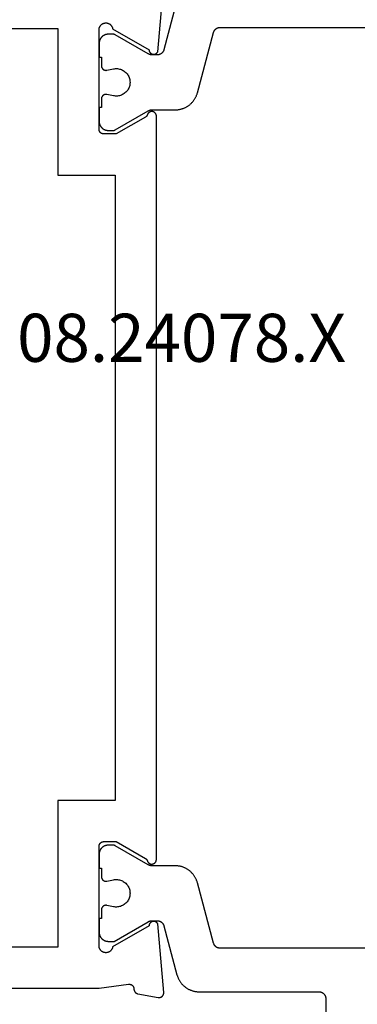
# Model space of a CAD drawing. Units: millimetres. Extents: x 0 to 2885, y -3223 to -50.
# Drawn here: x 2526 to 2541, y -2594 to -2551 of the extents above; entities that cross this region are included whole.
import ezdxf
from ezdxf.enums import TextEntityAlignment as Align

# ---------------------------------------------------------------- set-up
doc = ezdxf.new("R2010")
doc.units = ezdxf.units.MM
doc.layers.add('CrossSectionsProfils', color=7, linetype='Continuous')
doc.layers.add('CrossSectionsTexts', color=3, linetype='Continuous')
doc.styles.get("Standard").update_dxf_attribs({"font": 'complex.shx', "height": 60})

# ---------------------------------------------------------------- blocks, each defined once
blk = doc.blocks.new('08_24078_X_TEXT_2', base_point=(0, -2612))
at = {"layer": 'CrossSectionsTexts'}
blk.add_text('08.24078.X', height=2.1, dxfattribs=at).set_placement((-37.1, -2566.15), align=Align.CENTER)
blk = doc.blocks.new('08_24078_X', base_point=(-91.7, 0))
at = {"layer": 'CrossSectionsProfils', "flags": 128}
for points in [[(-67.579, 38.2), (-35.121, 38.2), (-35.109, 38.2), (-35.097, 38.201), (-35.086, 38.203), (-35.074, 38.205), (-35.063, 38.209), (-35.052, 38.212), (-35.041, 38.217), (-35.03, 38.222), (-35.02, 38.227), (-35.01, 38.233), (-35, 38.24), (-34.991, 38.248), (-34.982, 38.255), (-34.974, 38.264), (-34.966, 38.273), (-34.959, 38.282), (-34.953, 38.292), (-34.946, 38.302), (-34.941, 38.312), (-34.936, 38.323), (-34.932, 38.334), (-34.928, 38.345), (-34.925, 38.356), (-34.923, 38.368), (-34.922, 38.379), (-34.921, 38.391), (-34.921, 38.403), (-34.921, 38.414), (-34.922, 38.426), (-34.924, 38.438), (-34.927, 38.449), (-34.93, 38.46), (-34.934, 38.472), (-34.938, 38.482), (-34.943, 38.493), (-34.949, 38.503), (-34.956, 38.513), (-34.963, 38.523), (-34.97, 38.532), (-34.978, 38.54), (-34.986, 38.548), (-34.995, 38.556), (-35.005, 38.563), (-35.014, 38.57), (-35.025, 38.575), (-35.035, 38.581), (-35.046, 38.585), (-35.057, 38.59), (-35.057, 38.59), (-35.06, 38.591), (-35.062, 38.592), (-35.065, 38.593), (-35.068, 38.594), (-35.071, 38.595), (-35.074, 38.596), (-35.076, 38.597), (-35.079, 38.599), (-35.082, 38.6), (-35.085, 38.601), (-35.087, 38.603), (-35.09, 38.604), (-35.092, 38.606), (-35.095, 38.607), (-35.098, 38.609), (-35.1, 38.61), (-35.103, 38.612), (-35.105, 38.614), (-35.108, 38.615), (-35.11, 38.617), (-35.113, 38.619), (-35.115, 38.621), (-35.117, 38.622), (-35.12, 38.624), (-35.122, 38.626), (-35.124, 38.628), (-35.127, 38.63), (-35.129, 38.632), (-35.131, 38.634), (-35.133, 38.636), (-35.135, 38.639), (-35.137, 38.641), (-35.139, 38.643), (-35.142, 38.645), (-35.144, 38.647), (-35.145, 38.65), (-35.147, 38.652), (-35.149, 38.654), (-35.151, 38.657), (-35.153, 38.659), (-35.155, 38.661), (-35.157, 38.664), (-35.158, 38.666), (-35.16, 38.669), (-35.162, 38.671), (-35.163, 38.674), (-35.165, 38.677), (-35.166, 38.679), (-35.166, 38.679), (-35.9, 39.95), (-35.9, 40.5), (-35.9, 40.507), (-35.9, 40.513), (-35.899, 40.52), (-35.898, 40.526), (-35.897, 40.533), (-35.896, 40.539), (-35.895, 40.545), (-35.893, 40.552), (-35.891, 40.558), (-35.889, 40.564), (-35.887, 40.57), (-35.885, 40.577), (-35.882, 40.583), (-35.879, 40.588), (-35.876, 40.594), (-35.873, 40.6), (-35.87, 40.606), (-35.866, 40.611), (-35.863, 40.616), (-35.859, 40.622), (-35.855, 40.627), (-35.85, 40.632), (-35.846, 40.637), (-35.841, 40.641), (-35.837, 40.646), (-35.832, 40.65), (-35.827, 40.655), (-35.822, 40.659), (-35.816, 40.663), (-35.811, 40.666), (-35.806, 40.67), (-35.8, 40.673), (-35.794, 40.676), (-35.788, 40.679), (-35.783, 40.682), (-35.777, 40.685), (-35.77, 40.687), (-35.764, 40.689), (-35.758, 40.691), (-35.752, 40.693), (-35.745, 40.695), (-35.739, 40.696), (-35.733, 40.697), (-35.726, 40.698), (-35.72, 40.699), (-35.713, 40.7), (-35.707, 40.7), (-35.7, 40.7), (-35.7, 40.7), (-31.3, 40.7), (-31.283, 40.696), (-31.266, 40.692), (-31.249, 40.686), (-31.233, 40.68), (-31.217, 40.673), (-31.202, 40.664), (-31.187, 40.655), (-31.173, 40.645), (-31.159, 40.634), (-31.146, 40.622), (-31.133, 40.61), (-31.122, 40.597), (-31.111, 40.583), (-31.101, 40.569), (-31.092, 40.554), (-31.084, 40.538), (-31.076, 40.522), (-31.07, 40.506), (-31.064, 40.49), (-31.06, 40.473), (-31.056, 40.455), (-31.054, 40.438), (-31.053, 40.421), (-31.052, 40.403), (-31.053, 40.386), (-31.054, 40.368), (-31.057, 40.351), (-31.061, 40.334), (-31.065, 40.317), (-31.071, 40.3), (-31.077, 40.284), (-31.085, 40.268), (-31.093, 40.253), (-31.103, 40.238), (-31.113, 40.224), (-31.124, 40.21), (-31.135, 40.197), (-31.148, 40.185), (-31.161, 40.173), (-31.175, 40.163), (-31.189, 40.153), (-31.204, 40.144), (-31.22, 40.135), (-31.236, 40.128), (-31.252, 40.122), (-31.269, 40.116), (-31.286, 40.112), (-31.303, 40.109), (-31.303, 40.109), (-32.221, 38.518), (-32.232, 38.518), (-32.243, 38.517), (-32.254, 38.516), (-32.265, 38.514), (-32.275, 38.511), (-32.286, 38.508), (-32.296, 38.504), (-32.306, 38.5), (-32.316, 38.495), (-32.326, 38.489), (-32.335, 38.483), (-32.344, 38.477), (-32.353, 38.47), (-32.361, 38.462), (-32.369, 38.455), (-32.376, 38.446), (-32.383, 38.438), (-32.389, 38.428), (-32.395, 38.419), (-32.4, 38.409), (-32.405, 38.399), (-32.409, 38.389), (-32.413, 38.379), (-32.416, 38.368), (-32.418, 38.357), (-32.42, 38.346), (-32.421, 38.335), (-32.422, 38.324), (-32.422, 38.313), (-32.421, 38.302), (-32.42, 38.291), (-32.418, 38.281), (-32.416, 38.27), (-32.413, 38.259), (-32.409, 38.249), (-32.405, 38.238), (-32.401, 38.228), (-32.395, 38.219), (-32.389, 38.209), (-32.383, 38.2), (-32.376, 38.191), (-32.369, 38.183), (-32.361, 38.175), (-32.353, 38.168), (-32.345, 38.161), (-32.336, 38.154), (-32.327, 38.148), (-32.317, 38.143), (-32.317, 38.143), (-29.315, 37.88)], [(-73.2, 72.2), (-73.2, 40.7), (-73.029, 39.415), (-73.028, 39.407), (-73.027, 39.4), (-73.026, 39.393), (-73.026, 39.385), (-73.026, 39.378), (-73.026, 39.37), (-73.027, 39.363), (-73.027, 39.355), (-73.028, 39.348), (-73.03, 39.341), (-73.031, 39.333), (-73.033, 39.326), (-73.035, 39.319), (-73.038, 39.312), (-73.041, 39.305), (-73.043, 39.298), (-73.047, 39.291), (-73.05, 39.285), (-73.054, 39.278), (-73.058, 39.272), (-73.062, 39.266), (-73.066, 39.26), (-73.071, 39.254), (-73.076, 39.248), (-73.081, 39.243), (-73.086, 39.237), (-73.091, 39.232), (-73.097, 39.227), (-73.103, 39.223), (-73.109, 39.218), (-73.115, 39.214), (-73.121, 39.21), (-73.127, 39.206), (-73.134, 39.202), (-73.141, 39.199), (-73.147, 39.196), (-73.154, 39.193), (-73.161, 39.191), (-73.169, 39.188), (-73.176, 39.186), (-73.183, 39.185), (-73.19, 39.183), (-73.198, 39.182), (-73.205, 39.181), (-73.212, 39.181), (-73.22, 39.18), (-73.227, 39.18), (-73.235, 39.18), (-73.235, 39.18), (-73.241, 39.18), (-73.247, 39.18), (-73.252, 39.179), (-73.258, 39.178), (-73.264, 39.177), (-73.27, 39.176), (-73.276, 39.175), (-73.282, 39.174), (-73.287, 39.172), (-73.293, 39.171), (-73.299, 39.169), (-73.304, 39.167), (-73.31, 39.165), (-73.315, 39.163), (-73.32, 39.16), (-73.326, 39.158), (-73.331, 39.155), (-73.336, 39.152), (-73.341, 39.149), (-73.346, 39.146), (-73.351, 39.143), (-73.356, 39.14), (-73.361, 39.136), (-73.366, 39.132), (-73.37, 39.129), (-73.375, 39.125), (-73.379, 39.121), (-73.383, 39.117), (-73.387, 39.112), (-73.391, 39.108), (-73.395, 39.104), (-73.399, 39.099), (-73.403, 39.094), (-73.406, 39.09), (-73.409, 39.085), (-73.413, 39.08), (-73.416, 39.075), (-73.419, 39.07), (-73.422, 39.065), (-73.424, 39.059), (-73.427, 39.054), (-73.429, 39.049), (-73.432, 39.043), (-73.434, 39.038), (-73.436, 39.032), (-73.438, 39.027), (-73.439, 39.021), (-73.441, 39.015), (-73.441, 39.015), (-73.6, 38.114), (-73.601, 38.106), (-73.602, 38.099), (-73.602, 38.091), (-73.603, 38.084), (-73.603, 38.076), (-73.602, 38.068), (-73.602, 38.061), (-73.601, 38.053), (-73.6, 38.046), (-73.598, 38.038), (-73.597, 38.031), (-73.595, 38.023), (-73.592, 38.016), (-73.59, 38.009), (-73.587, 38.002), (-73.584, 37.995), (-73.581, 37.988), (-73.577, 37.981), (-73.573, 37.974), (-73.569, 37.968), (-73.565, 37.962), (-73.56, 37.956), (-73.555, 37.95), (-73.55, 37.944), (-73.545, 37.939), (-73.539, 37.933), (-73.534, 37.928), (-73.528, 37.923), (-73.522, 37.919), (-73.516, 37.914), (-73.509, 37.91), (-73.503, 37.906), (-73.496, 37.902), (-73.489, 37.899), (-73.482, 37.896), (-73.475, 37.893), (-73.468, 37.89), (-73.461, 37.888), (-73.453, 37.886), (-73.446, 37.884), (-73.438, 37.882), (-73.431, 37.881), (-73.423, 37.88), (-73.416, 37.88), (-73.408, 37.879), (-73.4, 37.879), (-73.393, 37.879), (-73.385, 37.88), (-73.385, 37.88), (-70.383, 38.143), (-70.373, 38.148), (-70.364, 38.154), (-70.355, 38.161), (-70.347, 38.168), (-70.339, 38.175), (-70.331, 38.183), (-70.324, 38.191), (-70.317, 38.2), (-70.311, 38.209), (-70.305, 38.219), (-70.299, 38.228), (-70.295, 38.238), (-70.291, 38.249), (-70.287, 38.259), (-70.284, 38.27), (-70.282, 38.281), (-70.28, 38.291), (-70.279, 38.302), (-70.278, 38.313), (-70.278, 38.324), (-70.279, 38.335), (-70.28, 38.346), (-70.282, 38.357), (-70.284, 38.368), (-70.287, 38.379), (-70.291, 38.389), (-70.295, 38.399), (-70.3, 38.409), (-70.305, 38.419), (-70.311, 38.428), (-70.317, 38.438), (-70.324, 38.446), (-70.331, 38.455), (-70.339, 38.462), (-70.347, 38.47), (-70.356, 38.477), (-70.365, 38.483), (-70.374, 38.489), (-70.384, 38.495), (-70.394, 38.5), (-70.404, 38.504), (-70.414, 38.508), (-70.425, 38.511), (-70.435, 38.514), (-70.446, 38.516), (-70.457, 38.517), (-70.468, 38.518), (-70.479, 38.518), (-70.479, 38.518), (-71.397, 40.109), (-71.414, 40.112), (-71.431, 40.116), (-71.448, 40.122), (-71.464, 40.128), (-71.48, 40.135), (-71.496, 40.144), (-71.511, 40.153), (-71.525, 40.163), (-71.539, 40.173), (-71.552, 40.185), (-71.565, 40.197), (-71.576, 40.21), (-71.587, 40.224), (-71.597, 40.238), (-71.607, 40.253), (-71.615, 40.268), (-71.623, 40.284), (-71.629, 40.3), (-71.635, 40.317), (-71.639, 40.334), (-71.643, 40.351), (-71.646, 40.368), (-71.647, 40.386), (-71.648, 40.403), (-71.647, 40.421), (-71.646, 40.438), (-71.644, 40.455), (-71.64, 40.473), (-71.636, 40.49), (-71.63, 40.506), (-71.624, 40.522), (-71.616, 40.538), (-71.608, 40.554), (-71.599, 40.569), (-71.589, 40.583), (-71.578, 40.597), (-71.567, 40.61), (-71.554, 40.622), (-71.541, 40.634), (-71.527, 40.645), (-71.513, 40.655), (-71.498, 40.664), (-71.483, 40.673), (-71.467, 40.68), (-71.451, 40.686), (-71.434, 40.692), (-71.417, 40.696), (-71.4, 40.7), (-71.4, 40.7), (-67, 40.7), (-66.993, 40.7), (-66.987, 40.7), (-66.98, 40.699), (-66.974, 40.698), (-66.967, 40.697), (-66.961, 40.696), (-66.955, 40.695), (-66.948, 40.693), (-66.942, 40.691), (-66.936, 40.689), (-66.93, 40.687), (-66.923, 40.685), (-66.917, 40.682), (-66.912, 40.679), (-66.906, 40.676), (-66.9, 40.673), (-66.894, 40.67), (-66.889, 40.666), (-66.884, 40.663), (-66.878, 40.659), (-66.873, 40.655), (-66.868, 40.65), (-66.863, 40.646), (-66.859, 40.641), (-66.854, 40.637), (-66.85, 40.632), (-66.845, 40.627), (-66.841, 40.622), (-66.837, 40.616), (-66.834, 40.611), (-66.83, 40.606), (-66.827, 40.6), (-66.824, 40.594), (-66.821, 40.588), (-66.818, 40.583), (-66.815, 40.577), (-66.813, 40.57), (-66.811, 40.564), (-66.809, 40.558), (-66.807, 40.552), (-66.805, 40.545), (-66.804, 40.539), (-66.803, 40.533), (-66.802, 40.526), (-66.801, 40.52), (-66.8, 40.513), (-66.8, 40.507), (-66.8, 40.5), (-66.8, 40.5), (-66.8, 39.95), (-67.534, 38.679), (-67.535, 38.677), (-67.537, 38.674), (-67.538, 38.671), (-67.54, 38.669), (-67.542, 38.666), (-67.543, 38.664), (-67.545, 38.661), (-67.547, 38.659), (-67.549, 38.657), (-67.551, 38.654), (-67.553, 38.652), (-67.555, 38.65), (-67.556, 38.647), (-67.558, 38.645), (-67.561, 38.643), (-67.563, 38.641), (-67.565, 38.639), (-67.567, 38.636), (-67.569, 38.634), (-67.571, 38.632), (-67.573, 38.63), (-67.576, 38.628), (-67.578, 38.626), (-67.58, 38.624), (-67.583, 38.622), (-67.585, 38.621), (-67.587, 38.619), (-67.59, 38.617), (-67.592, 38.615), (-67.595, 38.614), (-67.597, 38.612), (-67.6, 38.61), (-67.602, 38.609), (-67.605, 38.607), (-67.608, 38.606), (-67.61, 38.604), (-67.613, 38.603), (-67.615, 38.601), (-67.618, 38.6), (-67.621, 38.599), (-67.624, 38.597), (-67.626, 38.596), (-67.629, 38.595), (-67.632, 38.594), (-67.635, 38.593), (-67.638, 38.592), (-67.64, 38.591), (-67.643, 38.59), (-67.643, 38.59), (-67.654, 38.585), (-67.665, 38.581), (-67.675, 38.575), (-67.686, 38.57), (-67.695, 38.563), (-67.705, 38.556), (-67.714, 38.548), (-67.722, 38.54), (-67.73, 38.532), (-67.737, 38.523), (-67.744, 38.513), (-67.751, 38.503), (-67.757, 38.493), (-67.762, 38.482), (-67.766, 38.472), (-67.77, 38.46), (-67.773, 38.449), (-67.776, 38.438), (-67.778, 38.426), (-67.779, 38.414), (-67.779, 38.403), (-67.779, 38.391), (-67.778, 38.379), (-67.777, 38.368), (-67.775, 38.356), (-67.772, 38.345), (-67.768, 38.334), (-67.764, 38.323), (-67.759, 38.312), (-67.754, 38.302), (-67.747, 38.292), (-67.741, 38.282), (-67.734, 38.273), (-67.726, 38.264), (-67.718, 38.255), (-67.709, 38.248), (-67.7, 38.24), (-67.69, 38.233), (-67.68, 38.227), (-67.67, 38.222), (-67.659, 38.217), (-67.648, 38.212), (-67.637, 38.209), (-67.626, 38.205), (-67.614, 38.203), (-67.603, 38.201), (-67.591, 38.2), (-67.579, 38.2), (-67.579, 38.2)], [(-71.4, 64.4), (-69.4, 64.4), (-69.4, 66.2), (-71.4, 66.2), (-71.4, 72.1), (-31.3, 72.1), (-31.3, 66.2), (-33.3, 66.2), (-33.3, 64.4), (-31.3, 64.4), (-31.3, 42.5), (-37.7, 42.5), (-37.7, 40), (-65, 40), (-65, 42.5), (-71.4, 42.5), (-71.4, 64.4)]]:
    blk.add_lwpolyline(points, dxfattribs=at)
at = {"layer": 'CrossSectionsProfils', "color": 1, "flags": 128}
for points in [[(-69.778, 40.6), (-70.153, 40.6), (-70.153, 40.7), (-70.753, 40.7), (-70.766, 40.7), (-70.78, 40.699), (-70.793, 40.698), (-70.806, 40.697), (-70.819, 40.695), (-70.831, 40.692), (-70.844, 40.69), (-70.857, 40.686), (-70.87, 40.683), (-70.882, 40.679), (-70.894, 40.674), (-70.906, 40.67), (-70.918, 40.664), (-70.93, 40.659), (-70.942, 40.653), (-70.953, 40.646), (-70.965, 40.64), (-70.976, 40.633), (-70.986, 40.625), (-70.997, 40.617), (-71.007, 40.609), (-71.017, 40.601), (-71.027, 40.592), (-71.036, 40.583), (-71.045, 40.573), (-71.054, 40.564), (-71.063, 40.554), (-71.071, 40.544), (-71.079, 40.533), (-71.086, 40.522), (-71.093, 40.511), (-71.1, 40.5), (-71.106, 40.489), (-71.112, 40.477), (-71.118, 40.465), (-71.123, 40.453), (-71.128, 40.441), (-71.132, 40.429), (-71.136, 40.416), (-71.14, 40.404), (-71.143, 40.391), (-71.146, 40.378), (-71.148, 40.365), (-71.15, 40.352), (-71.151, 40.339), (-71.153, 40.326), (-71.153, 40.313), (-71.153, 40.3), (-71.153, 40.3), (-71.153, 40.04), (-70.294, 38.551), (-70.292, 38.548), (-70.29, 38.545), (-70.289, 38.542), (-70.287, 38.539), (-70.286, 38.536), (-70.284, 38.533), (-70.283, 38.531), (-70.282, 38.528), (-70.28, 38.525), (-70.279, 38.522), (-70.278, 38.519), (-70.276, 38.516), (-70.275, 38.513), (-70.274, 38.51), (-70.273, 38.506), (-70.271, 38.503), (-70.27, 38.5), (-70.269, 38.497), (-70.268, 38.494), (-70.267, 38.491), (-70.266, 38.488), (-70.265, 38.485), (-70.264, 38.482), (-70.264, 38.478), (-70.263, 38.475), (-70.262, 38.472), (-70.261, 38.469), (-70.261, 38.466), (-70.26, 38.463), (-70.259, 38.459), (-70.259, 38.456), (-70.258, 38.453), (-70.257, 38.45), (-70.257, 38.446), (-70.256, 38.443), (-70.256, 38.44), (-70.256, 38.437), (-70.255, 38.433), (-70.255, 38.43), (-70.255, 38.427), (-70.254, 38.424), (-70.254, 38.42), (-70.254, 38.417), (-70.254, 38.414), (-70.254, 38.411), (-70.253, 38.407), (-70.253, 38.404), (-70.253, 38.401), (-70.253, 38.401), (-70.253, 38.161), (-70.254, 38.153), (-70.254, 38.144), (-70.254, 38.136), (-70.255, 38.128), (-70.256, 38.12), (-70.257, 38.112), (-70.259, 38.104), (-70.261, 38.096), (-70.262, 38.088), (-70.264, 38.08), (-70.267, 38.072), (-70.269, 38.064), (-70.272, 38.057), (-70.275, 38.049), (-70.278, 38.042), (-70.282, 38.034), (-70.285, 38.027), (-70.289, 38.019), (-70.293, 38.012), (-70.297, 38.005), (-70.301, 37.998), (-70.306, 37.991), (-70.311, 37.985), (-70.315, 37.978), (-70.32, 37.972), (-70.326, 37.966), (-70.331, 37.959), (-70.337, 37.953), (-70.342, 37.948), (-70.348, 37.942), (-70.354, 37.936), (-70.361, 37.931), (-70.367, 37.926), (-70.373, 37.921), (-70.38, 37.916), (-70.387, 37.911), (-70.394, 37.907), (-70.401, 37.903), (-70.408, 37.899), (-70.415, 37.895), (-70.422, 37.891), (-70.43, 37.888), (-70.437, 37.884), (-70.445, 37.881), (-70.452, 37.878), (-70.46, 37.876), (-70.468, 37.873), (-70.476, 37.871), (-70.476, 37.871), (-72.612, 37.299), (-72.638, 37.291), (-72.664, 37.283), (-72.69, 37.274), (-72.716, 37.265), (-72.741, 37.254), (-72.766, 37.244), (-72.791, 37.232), (-72.815, 37.22), (-72.839, 37.207), (-72.863, 37.193), (-72.886, 37.179), (-72.909, 37.164), (-72.931, 37.149), (-72.953, 37.133), (-72.975, 37.116), (-72.996, 37.099), (-73.017, 37.081), (-73.037, 37.063), (-73.057, 37.044), (-73.076, 37.024), (-73.094, 37.004), (-73.112, 36.984), (-73.13, 36.963), (-73.147, 36.941), (-73.163, 36.92), (-73.179, 36.897), (-73.194, 36.875), (-73.208, 36.851), (-73.222, 36.828), (-73.235, 36.804), (-73.248, 36.78), (-73.26, 36.755), (-73.271, 36.73), (-73.281, 36.705), (-73.291, 36.68), (-73.3, 36.654), (-73.309, 36.628), (-73.316, 36.602), (-73.323, 36.576), (-73.33, 36.549), (-73.335, 36.522), (-73.34, 36.496), (-73.344, 36.469), (-73.347, 36.442), (-73.35, 36.414), (-73.352, 36.387), (-73.353, 36.36), (-73.353, 36.333), (-73.353, 36.333), (-73.353, 31.1), (-73.354, 31.09), (-73.354, 31.08), (-73.355, 31.071), (-73.356, 31.061), (-73.357, 31.051), (-73.359, 31.041), (-73.361, 31.032), (-73.364, 31.022), (-73.366, 31.013), (-73.369, 31.004), (-73.373, 30.994), (-73.376, 30.985), (-73.38, 30.976), (-73.384, 30.967), (-73.389, 30.959), (-73.394, 30.95), (-73.399, 30.942), (-73.404, 30.933), (-73.41, 30.925), (-73.415, 30.917), (-73.422, 30.91), (-73.428, 30.902), (-73.434, 30.895), (-73.441, 30.888), (-73.448, 30.881), (-73.456, 30.874), (-73.463, 30.868), (-73.471, 30.862), (-73.479, 30.856), (-73.487, 30.851), (-73.495, 30.845), (-73.503, 30.84), (-73.512, 30.835), (-73.521, 30.831), (-73.53, 30.827), (-73.539, 30.823), (-73.548, 30.819), (-73.557, 30.816), (-73.566, 30.813), (-73.576, 30.81), (-73.585, 30.808), (-73.595, 30.806), (-73.605, 30.804), (-73.614, 30.803), (-73.624, 30.801), (-73.634, 30.801), (-73.644, 30.8), (-73.653, 30.8), (-73.653, 30.8), (-76.553, 30.8)], [(-71.453, 27.7), (-71.453, 35.412), (-71.453, 35.42), (-71.453, 35.428), (-71.452, 35.436), (-71.452, 35.445), (-71.451, 35.453), (-71.449, 35.461), (-71.448, 35.469), (-71.446, 35.477), (-71.444, 35.485), (-71.442, 35.493), (-71.44, 35.501), (-71.437, 35.508), (-71.435, 35.516), (-71.432, 35.524), (-71.429, 35.531), (-71.425, 35.539), (-71.422, 35.546), (-71.418, 35.553), (-71.414, 35.56), (-71.41, 35.568), (-71.406, 35.574), (-71.401, 35.581), (-71.396, 35.588), (-71.391, 35.595), (-71.386, 35.601), (-71.381, 35.607), (-71.376, 35.613), (-71.37, 35.619), (-71.364, 35.625), (-71.358, 35.631), (-71.352, 35.636), (-71.346, 35.642), (-71.34, 35.647), (-71.333, 35.652), (-71.327, 35.657), (-71.32, 35.661), (-71.313, 35.666), (-71.306, 35.67), (-71.299, 35.674), (-71.292, 35.678), (-71.285, 35.682), (-71.277, 35.685), (-71.27, 35.688), (-71.262, 35.691), (-71.254, 35.694), (-71.247, 35.697), (-71.239, 35.699), (-71.231, 35.702), (-71.231, 35.702), (-68.595, 36.408), (-68.568, 36.416), (-68.542, 36.424), (-68.517, 36.432), (-68.491, 36.442), (-68.466, 36.452), (-68.441, 36.463), (-68.416, 36.475), (-68.392, 36.487), (-68.368, 36.5), (-68.344, 36.514), (-68.321, 36.528), (-68.298, 36.543), (-68.275, 36.558), (-68.253, 36.574), (-68.232, 36.591), (-68.211, 36.608), (-68.19, 36.626), (-68.17, 36.644), (-68.15, 36.663), (-68.131, 36.683), (-68.112, 36.702), (-68.094, 36.723), (-68.077, 36.744), (-68.06, 36.765), (-68.044, 36.787), (-68.028, 36.809), (-68.013, 36.832), (-67.998, 36.855), (-67.985, 36.879), (-67.971, 36.903), (-67.959, 36.927), (-67.947, 36.951), (-67.936, 36.976), (-67.925, 37.001), (-67.916, 37.027), (-67.906, 37.053), (-67.898, 37.079), (-67.89, 37.105), (-67.883, 37.131), (-67.877, 37.158), (-67.872, 37.184), (-67.867, 37.211), (-67.863, 37.238), (-67.859, 37.265), (-67.857, 37.292), (-67.855, 37.32), (-67.854, 37.347), (-67.853, 37.374), (-67.853, 37.374), (-67.853, 38.401), (-67.853, 38.404), (-67.853, 38.407), (-67.853, 38.411), (-67.853, 38.414), (-67.853, 38.417), (-67.853, 38.42), (-67.853, 38.424), (-67.852, 38.427), (-67.852, 38.43), (-67.852, 38.433), (-67.851, 38.437), (-67.851, 38.44), (-67.85, 38.443), (-67.85, 38.446), (-67.849, 38.45), (-67.849, 38.453), (-67.848, 38.456), (-67.848, 38.459), (-67.847, 38.463), (-67.846, 38.466), (-67.846, 38.469), (-67.845, 38.472), (-67.844, 38.475), (-67.843, 38.478), (-67.842, 38.482), (-67.841, 38.485), (-67.84, 38.488), (-67.84, 38.491), (-67.839, 38.494), (-67.837, 38.497), (-67.836, 38.5), (-67.835, 38.503), (-67.834, 38.506), (-67.833, 38.51), (-67.832, 38.513), (-67.831, 38.516), (-67.829, 38.519), (-67.828, 38.522), (-67.827, 38.525), (-67.825, 38.528), (-67.824, 38.531), (-67.822, 38.533), (-67.821, 38.536), (-67.82, 38.539), (-67.818, 38.542), (-67.816, 38.545), (-67.815, 38.548), (-67.813, 38.551), (-67.813, 38.551), (-66.98, 39.994), (-66.979, 39.995), (-66.978, 39.997), (-66.977, 39.999), (-66.976, 40.001), (-66.975, 40.003), (-66.974, 40.005), (-66.973, 40.007), (-66.972, 40.009), (-66.971, 40.011), (-66.97, 40.013), (-66.969, 40.015), (-66.969, 40.017), (-66.968, 40.019), (-66.967, 40.021), (-66.966, 40.023), (-66.965, 40.025), (-66.965, 40.027), (-66.964, 40.029), (-66.963, 40.031), (-66.963, 40.033), (-66.962, 40.036), (-66.961, 40.038), (-66.961, 40.04), (-66.96, 40.042), (-66.96, 40.044), (-66.959, 40.046), (-66.959, 40.048), (-66.958, 40.05), (-66.958, 40.052), (-66.957, 40.055), (-66.957, 40.057), (-66.956, 40.059), (-66.956, 40.061), (-66.956, 40.063), (-66.955, 40.065), (-66.955, 40.067), (-66.955, 40.07), (-66.955, 40.072), (-66.954, 40.074), (-66.954, 40.076), (-66.954, 40.078), (-66.954, 40.081), (-66.954, 40.083), (-66.954, 40.085), (-66.954, 40.087), (-66.953, 40.089), (-66.953, 40.091), (-66.953, 40.094), (-66.953, 40.094), (-66.953, 40.3), (-66.954, 40.313), (-66.954, 40.326), (-66.955, 40.339), (-66.957, 40.352), (-66.959, 40.365), (-66.961, 40.378), (-66.964, 40.391), (-66.967, 40.404), (-66.971, 40.416), (-66.975, 40.429), (-66.979, 40.441), (-66.984, 40.453), (-66.989, 40.465), (-66.995, 40.477), (-67.001, 40.489), (-67.007, 40.5), (-67.014, 40.511), (-67.021, 40.522), (-67.028, 40.533), (-67.036, 40.544), (-67.044, 40.554), (-67.053, 40.564), (-67.061, 40.573), (-67.071, 40.583), (-67.08, 40.592), (-67.09, 40.601), (-67.1, 40.609), (-67.11, 40.617), (-67.12, 40.625), (-67.131, 40.633), (-67.142, 40.64), (-67.153, 40.646), (-67.165, 40.653), (-67.176, 40.659), (-67.188, 40.664), (-67.2, 40.67), (-67.213, 40.674), (-67.225, 40.679), (-67.237, 40.683), (-67.25, 40.686), (-67.263, 40.69), (-67.275, 40.692), (-67.288, 40.695), (-67.301, 40.697), (-67.314, 40.698), (-67.327, 40.699), (-67.34, 40.7), (-67.353, 40.7), (-67.353, 40.7), (-67.953, 40.7), (-67.953, 40.6), (-68.328, 40.6), (-68.336, 40.6), (-68.343, 40.599), (-68.35, 40.599), (-68.358, 40.598), (-68.365, 40.597), (-68.372, 40.595), (-68.379, 40.593), (-68.387, 40.591), (-68.394, 40.589), (-68.401, 40.587), (-68.407, 40.584), (-68.414, 40.581), (-68.421, 40.577), (-68.427, 40.574), (-68.434, 40.57), (-68.44, 40.566), (-68.446, 40.562), (-68.452, 40.557), (-68.457, 40.553), (-68.463, 40.548), (-68.468, 40.543), (-68.473, 40.538), (-68.478, 40.532), (-68.483, 40.527), (-68.488, 40.521), (-68.492, 40.515), (-68.496, 40.509), (-68.5, 40.502), (-68.504, 40.496), (-68.507, 40.489), (-68.51, 40.483), (-68.513, 40.476), (-68.516, 40.469), (-68.518, 40.462), (-68.521, 40.455), (-68.523, 40.448), (-68.524, 40.441), (-68.526, 40.434), (-68.527, 40.426), (-68.528, 40.419), (-68.528, 40.412), (-68.528, 40.404), (-68.528, 40.397), (-68.528, 40.389), (-68.528, 40.382), (-68.527, 40.375), (-68.526, 40.367), (-68.524, 40.36), (-68.524, 40.36), (-68.465, 40.069), (-68.458, 40.026), (-68.454, 39.982), (-68.454, 39.937), (-68.456, 39.893), (-68.462, 39.849), (-68.471, 39.806), (-68.483, 39.763), (-68.498, 39.722), (-68.517, 39.682), (-68.538, 39.643), (-68.562, 39.606), (-68.589, 39.57), (-68.618, 39.537), (-68.65, 39.506), (-68.684, 39.478), (-68.719, 39.452), (-68.757, 39.428), (-68.796, 39.408), (-68.837, 39.39), (-68.879, 39.376), (-68.922, 39.365), (-68.965, 39.357), (-69.009, 39.352), (-69.053, 39.35), (-69.098, 39.352), (-69.142, 39.357), (-69.185, 39.365), (-69.228, 39.376), (-69.27, 39.39), (-69.31, 39.408), (-69.35, 39.428), (-69.387, 39.452), (-69.423, 39.478), (-69.457, 39.506), (-69.489, 39.537), (-69.518, 39.57), (-69.545, 39.606), (-69.569, 39.643), (-69.59, 39.682), (-69.608, 39.722), (-69.624, 39.763), (-69.636, 39.806), (-69.645, 39.849), (-69.651, 39.893), (-69.653, 39.937), (-69.653, 39.982), (-69.649, 40.026), (-69.641, 40.069), (-69.641, 40.069), (-69.582, 40.36), (-69.581, 40.367), (-69.58, 40.375), (-69.579, 40.382), (-69.579, 40.389), (-69.578, 40.397), (-69.578, 40.404), (-69.579, 40.412), (-69.579, 40.419), (-69.58, 40.426), (-69.581, 40.434), (-69.583, 40.441), (-69.584, 40.448), (-69.586, 40.455), (-69.588, 40.462), (-69.591, 40.469), (-69.593, 40.476), (-69.596, 40.483), (-69.6, 40.489), (-69.603, 40.496), (-69.607, 40.502), (-69.611, 40.509), (-69.615, 40.515), (-69.619, 40.521), (-69.624, 40.527), (-69.628, 40.532), (-69.633, 40.538), (-69.638, 40.543), (-69.644, 40.548), (-69.649, 40.553), (-69.655, 40.557), (-69.661, 40.562), (-69.667, 40.566), (-69.673, 40.57), (-69.68, 40.574), (-69.686, 40.577), (-69.693, 40.581), (-69.699, 40.584), (-69.706, 40.587), (-69.713, 40.589), (-69.72, 40.591), (-69.727, 40.593), (-69.734, 40.595), (-69.742, 40.597), (-69.749, 40.598), (-69.756, 40.599), (-69.764, 40.599), (-69.771, 40.6), (-69.778, 40.6), (-69.778, 40.6)], [(-30.088, 37.299), (-32.224, 37.871), (-32.232, 37.873), (-32.24, 37.876), (-32.248, 37.878), (-32.255, 37.881), (-32.263, 37.884), (-32.27, 37.888), (-32.278, 37.891), (-32.285, 37.895), (-32.292, 37.899), (-32.299, 37.903), (-32.306, 37.907), (-32.313, 37.911), (-32.32, 37.916), (-32.327, 37.921), (-32.333, 37.926), (-32.339, 37.931), (-32.346, 37.936), (-32.352, 37.942), (-32.358, 37.948), (-32.363, 37.953), (-32.369, 37.959), (-32.374, 37.966), (-32.38, 37.972), (-32.385, 37.978), (-32.389, 37.985), (-32.394, 37.991), (-32.399, 37.998), (-32.403, 38.005), (-32.407, 38.012), (-32.411, 38.019), (-32.415, 38.027), (-32.418, 38.034), (-32.422, 38.042), (-32.425, 38.049), (-32.428, 38.057), (-32.431, 38.064), (-32.433, 38.072), (-32.436, 38.08), (-32.438, 38.088), (-32.439, 38.096), (-32.441, 38.104), (-32.443, 38.112), (-32.444, 38.12), (-32.445, 38.128), (-32.446, 38.136), (-32.446, 38.144), (-32.446, 38.153), (-32.447, 38.161), (-32.447, 38.161), (-32.447, 38.401), (-32.447, 38.404), (-32.447, 38.407), (-32.446, 38.411), (-32.446, 38.414), (-32.446, 38.417), (-32.446, 38.42), (-32.446, 38.424), (-32.445, 38.427), (-32.445, 38.43), (-32.445, 38.433), (-32.444, 38.437), (-32.444, 38.44), (-32.444, 38.443), (-32.443, 38.446), (-32.443, 38.45), (-32.442, 38.453), (-32.441, 38.456), (-32.441, 38.459), (-32.44, 38.463), (-32.439, 38.466), (-32.439, 38.469), (-32.438, 38.472), (-32.437, 38.475), (-32.436, 38.478), (-32.436, 38.482), (-32.435, 38.485), (-32.434, 38.488), (-32.433, 38.491), (-32.432, 38.494), (-32.431, 38.497), (-32.43, 38.5), (-32.429, 38.503), (-32.427, 38.506), (-32.426, 38.51), (-32.425, 38.513), (-32.424, 38.516), (-32.422, 38.519), (-32.421, 38.522), (-32.42, 38.525), (-32.418, 38.528), (-32.417, 38.531), (-32.416, 38.533), (-32.414, 38.536), (-32.413, 38.539), (-32.411, 38.542), (-32.41, 38.545), (-32.408, 38.548), (-32.406, 38.551), (-32.406, 38.551), (-31.573, 39.994), (-31.572, 39.995), (-31.571, 39.997), (-31.57, 39.999), (-31.569, 40.001), (-31.568, 40.003), (-31.567, 40.005), (-31.566, 40.007), (-31.565, 40.009), (-31.564, 40.011), (-31.564, 40.013), (-31.563, 40.015), (-31.562, 40.017), (-31.561, 40.019), (-31.56, 40.021), (-31.559, 40.023), (-31.559, 40.025), (-31.558, 40.027), (-31.557, 40.029), (-31.557, 40.031), (-31.556, 40.033), (-31.555, 40.036), (-31.555, 40.038), (-31.554, 40.04), (-31.553, 40.042), (-31.553, 40.044), (-31.552, 40.046), (-31.552, 40.048), (-31.551, 40.05), (-31.551, 40.052), (-31.55, 40.055), (-31.55, 40.057), (-31.55, 40.059), (-31.549, 40.061), (-31.549, 40.063), (-31.549, 40.065), (-31.548, 40.067), (-31.548, 40.07), (-31.548, 40.072), (-31.548, 40.074), (-31.547, 40.076), (-31.547, 40.078), (-31.547, 40.081), (-31.547, 40.083), (-31.547, 40.085), (-31.547, 40.087), (-31.547, 40.089), (-31.547, 40.091), (-31.547, 40.094), (-31.547, 40.094), (-31.547, 40.3), (-31.547, 40.313), (-31.547, 40.326), (-31.549, 40.339), (-31.55, 40.352), (-31.552, 40.365), (-31.554, 40.378), (-31.557, 40.391), (-31.56, 40.404), (-31.564, 40.416), (-31.568, 40.429), (-31.572, 40.441), (-31.577, 40.453), (-31.582, 40.465), (-31.588, 40.477), (-31.594, 40.489), (-31.6, 40.5), (-31.607, 40.511), (-31.614, 40.522), (-31.621, 40.533), (-31.629, 40.544), (-31.637, 40.554), (-31.646, 40.564), (-31.655, 40.573), (-31.664, 40.583), (-31.673, 40.592), (-31.683, 40.601), (-31.693, 40.609), (-31.703, 40.617), (-31.714, 40.625), (-31.724, 40.633), (-31.735, 40.64), (-31.747, 40.646), (-31.758, 40.653), (-31.77, 40.659), (-31.782, 40.664), (-31.794, 40.67), (-31.806, 40.674), (-31.818, 40.679), (-31.83, 40.683), (-31.843, 40.686), (-31.856, 40.69), (-31.869, 40.692), (-31.881, 40.695), (-31.894, 40.697), (-31.907, 40.698), (-31.92, 40.699), (-31.934, 40.7), (-31.947, 40.7), (-31.947, 40.7), (-32.547, 40.7), (-32.547, 40.6), (-32.922, 40.6), (-32.929, 40.6), (-32.936, 40.599), (-32.944, 40.599), (-32.951, 40.598), (-32.958, 40.597), (-32.966, 40.595), (-32.973, 40.593), (-32.98, 40.591), (-32.987, 40.589), (-32.994, 40.587), (-33.001, 40.584), (-33.007, 40.581), (-33.014, 40.577), (-33.02, 40.574), (-33.027, 40.57), (-33.033, 40.566), (-33.039, 40.562), (-33.045, 40.557), (-33.051, 40.553), (-33.056, 40.548), (-33.062, 40.543), (-33.067, 40.538), (-33.072, 40.532), (-33.076, 40.527), (-33.081, 40.521), (-33.085, 40.515), (-33.089, 40.509), (-33.093, 40.502), (-33.097, 40.496), (-33.1, 40.489), (-33.104, 40.483), (-33.107, 40.476), (-33.109, 40.469), (-33.112, 40.462), (-33.114, 40.455), (-33.116, 40.448), (-33.117, 40.441), (-33.119, 40.434), (-33.12, 40.426), (-33.121, 40.419), (-33.121, 40.412), (-33.122, 40.404), (-33.122, 40.397), (-33.121, 40.389), (-33.121, 40.382), (-33.12, 40.375), (-33.119, 40.367), (-33.118, 40.36), (-33.118, 40.36), (-33.059, 40.069), (-33.051, 40.026), (-33.047, 39.982), (-33.047, 39.937), (-33.049, 39.893), (-33.055, 39.849), (-33.064, 39.806), (-33.076, 39.763), (-33.092, 39.722), (-33.11, 39.682), (-33.131, 39.643), (-33.155, 39.606), (-33.182, 39.57), (-33.211, 39.537), (-33.243, 39.506), (-33.277, 39.478), (-33.313, 39.452), (-33.35, 39.428), (-33.39, 39.408), (-33.43, 39.39), (-33.472, 39.376), (-33.515, 39.365), (-33.558, 39.357), (-33.602, 39.352), (-33.647, 39.35), (-33.691, 39.352), (-33.735, 39.357), (-33.778, 39.365), (-33.821, 39.376), (-33.863, 39.39), (-33.904, 39.408), (-33.943, 39.428), (-33.981, 39.452), (-34.016, 39.478), (-34.05, 39.506), (-34.082, 39.537), (-34.111, 39.57), (-34.138, 39.606), (-34.162, 39.643), (-34.183, 39.682), (-34.202, 39.722), (-34.217, 39.763), (-34.229, 39.806), (-34.238, 39.849), (-34.244, 39.893), (-34.246, 39.937), (-34.246, 39.982), (-34.242, 40.026), (-34.235, 40.069), (-34.235, 40.069), (-34.176, 40.36), (-34.174, 40.367), (-34.173, 40.375), (-34.172, 40.382), (-34.172, 40.389), (-34.172, 40.397), (-34.172, 40.404), (-34.172, 40.412), (-34.172, 40.419), (-34.173, 40.426), (-34.174, 40.434), (-34.176, 40.441), (-34.177, 40.448), (-34.179, 40.455), (-34.182, 40.462), (-34.184, 40.469), (-34.187, 40.476), (-34.19, 40.483), (-34.193, 40.489), (-34.196, 40.496), (-34.2, 40.502), (-34.204, 40.509), (-34.208, 40.515), (-34.212, 40.521), (-34.217, 40.527), (-34.222, 40.532), (-34.227, 40.538), (-34.232, 40.543), (-34.237, 40.548), (-34.243, 40.553), (-34.248, 40.557), (-34.254, 40.562), (-34.26, 40.566), (-34.266, 40.57), (-34.273, 40.574), (-34.279, 40.577), (-34.286, 40.581), (-34.293, 40.584), (-34.299, 40.587), (-34.306, 40.589), (-34.313, 40.591), (-34.321, 40.593), (-34.328, 40.595), (-34.335, 40.597), (-34.342, 40.598), (-34.35, 40.599), (-34.357, 40.599), (-34.364, 40.6), (-34.372, 40.6), (-34.372, 40.6), (-34.747, 40.6), (-34.747, 40.7), (-35.347, 40.7), (-35.36, 40.7), (-35.373, 40.699), (-35.386, 40.698), (-35.399, 40.697), (-35.412, 40.695), (-35.425, 40.692), (-35.437, 40.69), (-35.45, 40.686), (-35.463, 40.683), (-35.475, 40.679), (-35.487, 40.674), (-35.5, 40.67), (-35.512, 40.664), (-35.524, 40.659), (-35.535, 40.653), (-35.547, 40.646), (-35.558, 40.64), (-35.569, 40.633), (-35.58, 40.625), (-35.59, 40.617), (-35.6, 40.609), (-35.61, 40.601), (-35.62, 40.592), (-35.629, 40.583), (-35.639, 40.573), (-35.647, 40.564), (-35.656, 40.554), (-35.664, 40.544), (-35.672, 40.533), (-35.679, 40.522), (-35.686, 40.511), (-35.693, 40.5), (-35.699, 40.489), (-35.705, 40.477), (-35.711, 40.465), (-35.716, 40.453), (-35.721, 40.441), (-35.725, 40.429), (-35.729, 40.416), (-35.733, 40.404), (-35.736, 40.391), (-35.739, 40.378), (-35.741, 40.365), (-35.743, 40.352), (-35.745, 40.339), (-35.746, 40.326), (-35.746, 40.313), (-35.747, 40.3), (-35.747, 40.3), (-35.747, 40.094), (-35.747, 40.091), (-35.747, 40.089), (-35.746, 40.087), (-35.746, 40.085), (-35.746, 40.083), (-35.746, 40.081), (-35.746, 40.078), (-35.746, 40.076), (-35.746, 40.074), (-35.745, 40.072), (-35.745, 40.07), (-35.745, 40.067), (-35.745, 40.065), (-35.744, 40.063), (-35.744, 40.061), (-35.744, 40.059), (-35.743, 40.057), (-35.743, 40.055), (-35.742, 40.052), (-35.742, 40.05), (-35.741, 40.048), (-35.741, 40.046), (-35.74, 40.044), (-35.74, 40.042), (-35.739, 40.04), (-35.739, 40.038), (-35.738, 40.036), (-35.737, 40.033), (-35.737, 40.031), (-35.736, 40.029), (-35.735, 40.027), (-35.735, 40.025), (-35.734, 40.023), (-35.733, 40.021), (-35.732, 40.019), (-35.731, 40.017), (-35.731, 40.015), (-35.73, 40.013), (-35.729, 40.011), (-35.728, 40.009), (-35.727, 40.007), (-35.726, 40.005), (-35.725, 40.003), (-35.724, 40.001), (-35.723, 39.999), (-35.722, 39.997), (-35.721, 39.995), (-35.72, 39.994), (-35.72, 39.994), (-34.887, 38.551), (-34.885, 38.548), (-34.884, 38.545), (-34.882, 38.542), (-34.88, 38.539), (-34.879, 38.536), (-34.878, 38.533), (-34.876, 38.531), (-34.875, 38.528), (-34.873, 38.525), (-34.872, 38.522), (-34.871, 38.519), (-34.869, 38.516), (-34.868, 38.513), (-34.867, 38.51), (-34.866, 38.506), (-34.865, 38.503), (-34.864, 38.5), (-34.863, 38.497), (-34.861, 38.494), (-34.86, 38.491), (-34.86, 38.488), (-34.859, 38.485), (-34.858, 38.482), (-34.857, 38.478), (-34.856, 38.475), (-34.855, 38.472), (-34.854, 38.469), (-34.854, 38.466), (-34.853, 38.463), (-34.852, 38.459), (-34.852, 38.456), (-34.851, 38.453), (-34.851, 38.45), (-34.85, 38.446), (-34.85, 38.443), (-34.849, 38.44), (-34.849, 38.437), (-34.848, 38.433), (-34.848, 38.43), (-34.848, 38.427), (-34.847, 38.424), (-34.847, 38.42), (-34.847, 38.417), (-34.847, 38.414), (-34.847, 38.411), (-34.847, 38.407), (-34.847, 38.404), (-34.847, 38.401), (-34.847, 38.401), (-34.847, 37.374), (-34.846, 37.347), (-34.845, 37.32), (-34.843, 37.292), (-34.841, 37.265), (-34.837, 37.238), (-34.833, 37.211), (-34.828, 37.184), (-34.823, 37.158), (-34.817, 37.131), (-34.81, 37.105), (-34.802, 37.079), (-34.794, 37.053), (-34.784, 37.027), (-34.775, 37.001), (-34.764, 36.976), (-34.753, 36.951), (-34.741, 36.927), (-34.729, 36.903), (-34.715, 36.879), (-34.702, 36.855), (-34.687, 36.832), (-34.672, 36.809), (-34.656, 36.787), (-34.64, 36.765), (-34.623, 36.744), (-34.606, 36.723), (-34.588, 36.702), (-34.569, 36.683), (-34.55, 36.663), (-34.53, 36.644), (-34.51, 36.626), (-34.489, 36.608), (-34.468, 36.591), (-34.447, 36.574), (-34.425, 36.558), (-34.402, 36.543), (-34.379, 36.528), (-34.356, 36.514), (-34.332, 36.5), (-34.308, 36.487), (-34.284, 36.475), (-34.259, 36.463), (-34.234, 36.452), (-34.209, 36.442), (-34.183, 36.432), (-34.158, 36.424), (-34.132, 36.416), (-34.105, 36.408), (-34.105, 36.408), (-31.469, 35.702), (-31.461, 35.699), (-31.453, 35.697), (-31.446, 35.694), (-31.438, 35.691), (-31.43, 35.688), (-31.423, 35.685), (-31.415, 35.682), (-31.408, 35.678), (-31.401, 35.674), (-31.394, 35.67), (-31.387, 35.666), (-31.38, 35.661), (-31.373, 35.657), (-31.367, 35.652), (-31.36, 35.647), (-31.354, 35.642), (-31.348, 35.636), (-31.342, 35.631), (-31.336, 35.625), (-31.33, 35.619), (-31.324, 35.613), (-31.319, 35.607), (-31.314, 35.601), (-31.309, 35.595), (-31.304, 35.588), (-31.299, 35.581), (-31.294, 35.574), (-31.29, 35.568), (-31.286, 35.56), (-31.282, 35.553), (-31.278, 35.546), (-31.275, 35.539), (-31.271, 35.531), (-31.268, 35.524), (-31.265, 35.516), (-31.263, 35.508), (-31.26, 35.501), (-31.258, 35.493), (-31.256, 35.485), (-31.254, 35.477), (-31.252, 35.469), (-31.251, 35.461), (-31.249, 35.453), (-31.248, 35.445), (-31.248, 35.436), (-31.247, 35.428), (-31.247, 35.42), (-31.247, 35.412), (-31.247, 35.412), (-31.247, 24.5)]]:
    blk.add_lwpolyline(points, dxfattribs=at)
blk = doc.blocks.new('CS_15VERT1', base_point=(0, -520))
at = {"layer": 'CrossSectionsProfils', "rotation": 89.99999999999999}
blk.add_blockref('08_24078_X', (0, -2612), dxfattribs=at)
at = {"layer": 'CrossSectionsTexts'}
blk.add_blockref('08_24078_X_TEXT_2', (0, -2612), dxfattribs=at)

msp = doc.modelspace()

# ---------------------------------------------------------------- block references
msp.add_blockref('CS_15VERT1', (2570, -520))
at = {"layer": 'CrossSectionsProfils', "rotation": 89.99999999999999}
msp.add_blockref('08_24078_X', (2570, -2612), dxfattribs=at)
at = {"layer": 'CrossSectionsTexts'}
msp.add_blockref('08_24078_X_TEXT_2', (2570, -2612), dxfattribs=at)

doc.saveas('drawing.dxf')
